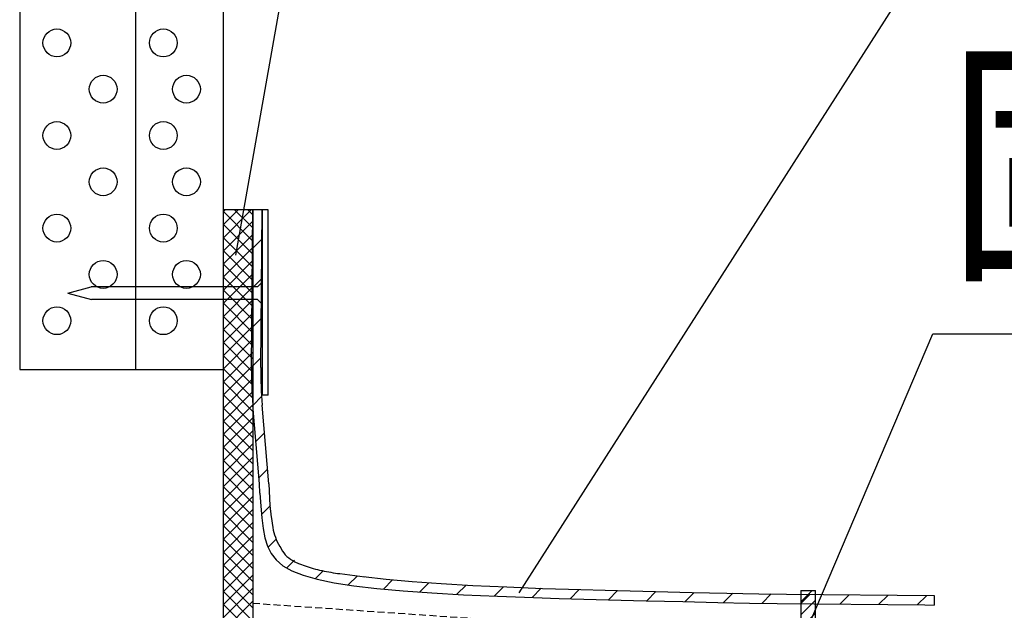
# Model space of a CAD drawing. Extents: x -104 to 1231, y 1925 to 3761.
# Drawn here: x 1027 to 1134, y 3511 to 3574 of the extents above; entities that cross this region are included whole.
import ezdxf
from ezdxf.enums import TextEntityAlignment as Align

# ---------------------------------------------------------------- set-up
doc = ezdxf.new("R2010")
doc.units = 0
doc.header["$LTSCALE"] = 3
doc.linetypes.add('HIDDEN', pattern=[0.375, 0.25, -0.125])
for name, color, linetype in [('TFAS-0005', 7, 'CONTINUOUS'), ('TFAS-0007', 7, 'CONTINUOUS'), ('TFAS-0009', 7, 'CONTINUOUS'), ('TFAS-0015', 7, 'CONTINUOUS')]:
    doc.layers.add(name, color=color, linetype=linetype)
doc.styles.add('STYLE3', font='txt', dxfattribs={"bigfont": 'extfont2'})

# ---------------------------------------------------------------- blocks, each defined once
blk = doc.blocks.new('INS-HW9TX')
at = {"layer": 'TFAS-0015', "color": 7, "linetype": 'CONTINUOUS'}
for p, q in [((-1.59, 72.06), (-1.4, 72.25)), ((-1.59, 70.64), (0.01, 72.25)), ((-1.59, 69.23), (1.43, 72.25)), ((1.59, 68.87), (-1.59, 72.05)), ((1.59, 70.28), (-0.37, 72.25)), ((1.59, 71.7), (1.04, 72.25)), ((-1.59, 67.81), (1.59, 71)), ((1.59, 67.45), (-1.59, 70.64)), ((-1.59, 66.4), (1.59, 69.58)), ((1.59, 66.04), (-1.59, 69.22)), ((-1.59, 64.99), (1.59, 68.17)), ((1.59, 64.62), (-1.59, 67.81)), ((-1.59, 63.57), (1.59, 66.76)), ((1.59, 63.21), (-1.59, 66.39)), ((-1.59, 62.16), (1.59, 65.34)), ((1.59, 61.8), (-1.59, 64.98)), ((-1.59, 60.74), (1.59, 63.93)), ((1.59, 60.38), (-1.59, 63.57)), ((-1.59, 59.33), (1.59, 62.51)), ((1.59, 58.97), (-1.59, 62.15)), ((-1.59, 57.92), (1.59, 61.1)), ((1.59, 57.55), (-1.59, 60.74)), ((-1.59, 56.5), (1.59, 59.68)), ((1.59, 56.14), (-1.59, 59.32)), ((-1.59, 55.09), (1.59, 58.27)), ((1.59, 54.72), (-1.59, 57.91)), ((-1.59, 53.67), (1.59, 56.86)), ((1.59, 53.31), (-1.59, 56.49)), ((-1.59, 52.26), (1.59, 55.44)), ((1.59, 51.9), (-1.59, 55.08)), ((-1.59, 50.84), (1.59, 54.03)), ((1.59, 50.48), (-1.59, 53.67)), ((-1.59, 49.43), (1.59, 52.61)), ((1.59, 49.07), (-1.59, 52.25)), ((-1.59, 48.02), (1.59, 51.2)), ((1.59, 47.65), (-1.59, 50.84)), ((-1.59, 46.6), (1.59, 49.79)), ((1.59, 46.24), (-1.59, 49.42)), ((-1.59, 45.19), (1.59, 48.37)), ((1.59, 44.83), (-1.59, 48.01)), ((-1.59, 43.77), (1.59, 46.96)), ((1.59, 43.41), (-1.59, 46.6)), ((-1.59, 42.36), (1.59, 45.54)), ((1.59, 42), (-1.59, 45.18)), ((-1.59, 40.94), (1.59, 44.13)), ((1.59, 40.58), (-1.59, 43.77)), ((-1.59, 39.53), (1.59, 42.71)), ((1.59, 39.17), (-1.59, 42.35)), ((-1.59, 38.12), (1.59, 41.3)), ((1.59, 37.75), (-1.59, 40.94)), ((-1.59, 36.7), (1.59, 39.89)), ((1.59, 36.34), (-1.59, 39.52)), ((-1.59, 35.29), (1.59, 38.47)), ((1.59, 34.93), (-1.59, 38.11)), ((-1.59, 33.87), (1.59, 37.06)), ((1.59, 33.51), (-1.59, 36.7)), ((-1.59, 32.46), (1.59, 35.64)), ((1.59, 32.1), (-1.59, 35.28)), ((-1.59, 31.04), (1.59, 34.23)), ((1.59, 30.68), (-1.59, 33.87)), ((-1.59, 29.63), (1.59, 32.81)), ((1.59, 29.27), (-1.59, 32.45)), ((-1.59, 28.22), (1.59, 31.4)), ((1.59, 27.85), (-1.59, 31.04)), ((-1.59, 26.8), (1.59, 29.99)), ((1.59, 26.44), (-1.59, 29.62))]:
    blk.add_line(p, q, dxfattribs=at)
blk = doc.blocks.new('INS-GA3KD')
at = {"layer": 'TFAS-0015', "color": 7, "linetype": 'CONTINUOUS'}
blk.add_line((0.5, 0), (-0.5, 0), dxfattribs=at)
blk = doc.blocks.new('INS-G978G')
at = {"layer": 'TFAS-0015', "color": 7, "linetype": 'CONTINUOUS'}
for p, q in [((-36.87, 4.3), (-36.73, 21.34)), ((-35.73, 21.34), (-36.73, 21.34)), ((-35.87, 4.3), (-35.73, 21.34)), ((-36.77, 17.16), (-35.76, 18.18)), ((-36.8, 12.89), (-35.79, 13.9)), ((-36.84, 8.61), (-35.83, 9.62)), ((-36.86, 4.35), (-35.85, 5.35)), ((-36.71, 0.25), (-35.79, 1.18)), ((-36.02, -8.26), (-36.72, 0.24)), ((-35.02, -8.26), (-35.72, 0.24)), ((-36.4, -3.68), (-35.47, -2.75)), ((-36.09, -7.61), (-35.15, -6.67)), ((-35.99, -9.26), (-36.02, -8.26)), ((-35.02, -8.26), (-34.88, -10.57)), ((-35.99, -9.26), (-35.88, -10.67)), ((-35.78, -11.55), (-34.83, -10.6)), ((-34.88, -10.57), (-34.76, -11.83)), ((-35.88, -10.67), (-35.75, -11.93)), ((-35.75, -11.93), (-35.61, -13.06)), ((-34.76, -11.78), (-34.57, -12.97)), ((-35.61, -13.06), (-35.42, -14.06)), ((-35.42, -14.06), (-35.15, -14.96)), ((-35.08, -15.09), (-34.22, -14.23)), ((-35.15, -14.96), (-34.76, -15.75)), ((-34.76, -15.75), (-34.22, -16.46)), ((-33.83, -14.99), (-33.53, -15.5)), ((-34.22, -16.46), (-33.49, -17.08)), ((-33.06, -17.32), (-32.24, -16.49)), ((-32.84, -16.22), (-32.65, -16.36)), ((-31.68, -16.88), (-31.07, -17.09)), ((-33.49, -17.08), (-32.53, -17.63)), ((-32.53, -17.63), (-31.3, -18.12)), ((-29.95, -18.45), (-29.13, -17.62)), ((-29.3, -17.59), (-29.25, -17.6)), ((-27.34, -17.94), (-24.63, -18.27)), ((-31.3, -18.12), (-29.79, -18.55)), ((-29.79, -18.55), (-27.96, -18.92)), ((-27.96, -18.92), (-25.81, -19.25)), ((-26.42, -19.16), (-25.44, -18.17)), ((-24.81, -18.25), (-22.32, -18.54)), ((-22.62, -19.6), (-21.63, -18.6)), ((-22.32, -18.54), (-19.5, -18.8)), ((-19.5, -18.8), (-16.38, -19.02)), ((-18.7, -19.92), (-17.7, -18.92)), ((-16.38, -19.02), (-12.96, -19.21)), ((-25.81, -19.25), (-23.32, -19.54)), ((-23.32, -19.54), (-20.5, -19.8)), ((-20.5, -19.8), (-17.38, -20.02)), ((-17.38, -20.02), (-13.96, -20.21)), ((-14.69, -20.15), (-13.7, -19.17)), ((-12.96, -19.21), (-9.29, -19.38)), ((-10.64, -20.35), (-9.65, -19.36)), ((-9.29, -19.38), (-5.42, -19.53)), ((-6.57, -20.52), (-5.57, -19.52)), ((-5.42, -19.53), (-2.64, -19.62)), ((-2.64, -19.62), (2.68, -19.76)), ((-2.46, -20.65), (-1.46, -19.65)), ((1.68, -20.76), (2.68, -19.76)), ((2.68, -19.76), (6.76, -19.86)), ((5.82, -20.86), (6.82, -19.86)), ((6.76, -19.86), (10.73, -19.96)), ((9.96, -20.96), (10.96, -19.96)), ((10.73, -19.96), (14.49, -20.04)), ((14.12, -21.05), (15.11, -20.05)), ((14.49, -20.04), (17.92, -20.11)), ((17.92, -20.11), (20.91, -20.17)), ((18.29, -21.12), (19.28, -20.13)), ((20.91, -20.17), (36.88, -20.31)), ((22.48, -21.17), (23.48, -20.17)), ((26.67, -21.22), (27.68, -20.21)), ((-13.96, -20.21), (-10.29, -20.38)), ((-10.29, -20.38), (-6.42, -20.53)), ((-6.42, -20.53), (-3.64, -20.62)), ((-3.64, -20.62), (1.68, -20.76)), ((1.68, -20.76), (5.76, -20.86)), ((5.76, -20.86), (9.73, -20.96)), ((9.73, -20.96), (13.49, -21.04)), ((13.49, -21.04), (16.92, -21.11)), ((16.92, -21.11), (19.91, -21.17)), ((19.91, -21.17), (35.88, -21.31)), ((30.86, -21.27), (31.89, -20.25)), ((35.05, -21.32), (36.08, -20.29)), ((36.88, -20.31), (36.88, -21.34)), ((35.88, -21.31), (36.88, -21.34))]:
    blk.add_line(p, q, dxfattribs=at)
for centre, radius, start, end in [((8.12, 3.94), 45, 179.5333, 184.7064), ((9.13, 3.94), 45, 179.5333, 184.7064), ((-29.06, -12.1), 5.58, 188.9558, 211.2319), ((-31.49, -14.26), 2.39, 211.2319, 235.3758), ((-28.51, -10.36), 7.29, 235.3758, 239.7436), ((-30.76, -14.21), 2.83, 239.7436, 250.9744), ((-25.84, -1.92), 16.06, 250.9744, 257.5351), ((-24.73, 2.83), 20.93, 257.5351, 262.858)]:
    blk.add_arc(centre, radius, start, end, dxfattribs=at)
blk = doc.blocks.new('INS-G8H5E')
at = {"layer": 'TFAS-0015', "color": 7, "linetype": 'HIDDEN'}
for p, q in [((-29.06, 30.17), (29.06, 26.17)), ((-29.06, 22.01), (29.06, 26.17)), ((-29.06, 22.01), (29.06, 11.05)), ((29.06, 11.05), (-29.06, 0.08)), ((-29.06, 0.08), (29.06, -10.63)), ((-29.06, -21.34), (29.06, -10.63)), ((-29.06, -21.34), (29.06, -25.75)), ((-29.06, -30.17), (29.06, -25.75))]:
    blk.add_line(p, q, dxfattribs=at)
blk = doc.blocks.new('INS-GWHI1')
at = {"layer": 'TFAS-0009', "color": 7, "linetype": 'CONTINUOUS'}
for p, q in [((-0.8, 31.46), (-0.8, -31.46)), ((-0.8, 31.46), (0.8, 31.46)), ((-0.8, 30.23), (0.43, 31.46)), ((0.8, -31.46), (0.8, 31.46)), ((-0.8, 28.81), (0.8, 30.41)), ((-0.8, 27.4), (0.8, 29)), ((-0.8, 25.99), (0.8, 27.59)), ((-0.8, 24.57), (0.8, 26.17)), ((-0.8, 23.16), (0.8, 24.76)), ((-0.8, 21.74), (0.8, 23.34)), ((-0.8, 20.33), (0.8, 21.93)), ((-0.8, 18.91), (0.8, 20.51)), ((-0.8, 17.5), (0.8, 19.1)), ((-0.8, 16.09), (0.8, 17.69)), ((-0.8, 14.67), (0.8, 16.27)), ((-0.8, 13.26), (0.8, 14.86)), ((-0.8, 11.84), (0.8, 13.44)), ((-0.8, 10.43), (0.8, 12.03)), ((-0.8, 9.01), (0.8, 10.61)), ((-0.8, 7.6), (0.8, 9.2)), ((-0.8, 6.19), (0.8, 7.79)), ((-0.8, 4.77), (0.8, 6.37)), ((-0.8, 3.36), (0.8, 4.96)), ((-0.8, 1.94), (0.8, 3.54)), ((-0.8, 0.53), (0.8, 2.13)), ((-0.8, -0.88), (0.8, 0.72)), ((-0.8, -2.3), (0.8, -0.7)), ((-0.8, -3.71), (0.8, -2.11)), ((-0.8, -5.13), (0.8, -3.53)), ((-0.8, -6.54), (0.8, -4.94)), ((-0.8, -7.96), (0.8, -6.36)), ((-0.8, -9.37), (0.8, -7.77)), ((-0.8, -10.78), (0.8, -9.18)), ((-0.8, -12.2), (0.8, -10.6)), ((-0.8, -13.61), (0.8, -12.01)), ((-0.8, -15.03), (0.8, -13.43)), ((-0.8, -16.44), (0.8, -14.84)), ((-0.8, -17.86), (0.8, -16.26)), ((-0.8, -19.27), (0.8, -17.67)), ((-0.8, -20.68), (0.8, -19.08)), ((-0.8, -22.1), (0.8, -20.5)), ((-0.8, -23.51), (0.8, -21.91)), ((-0.8, -24.93), (0.8, -23.33)), ((-0.8, -26.34), (0.8, -24.74)), ((-0.8, -27.75), (0.8, -26.15)), ((-0.8, -29.17), (0.8, -27.57)), ((-0.8, -30.58), (0.8, -28.98)), ((-0.26, -31.46), (0.8, -30.4)), ((-0.8, -31.46), (0.8, -31.46))]:
    blk.add_line(p, q, dxfattribs=at)
blk = doc.blocks.new('INS-G4OHS')
at = {"layer": 'TFAS-0005', "color": 7, "linetype": 'CONTINUOUS'}
blk.add_lwpolyline([(-48.82, -29.93), (-35.45, 1.43), (48.82, 1.43)], dxfattribs=at)
at = {"layer": 'TFAS-0005', "color": 7, "linetype": 'CONTINUOUS', "style": 'STYLE3', "width": 0.805361}
blk.add_text('固定材1', height=20.79, dxfattribs=at).set_placement((47.32, 2.93), align=Align.BOTTOM_RIGHT)
blk = doc.blocks.new('INS-G49YJ')
at = {"layer": 'TFAS-0005', "color": 7, "linetype": 'CONTINUOUS'}
blk.add_lwpolyline([(-83.9, -52.67), (-70.3, 24.17), (83.9, 24.17)], dxfattribs=at)
blk = doc.blocks.new('INS-G7DMO')
at = {"layer": 'TFAS-0005', "color": 7, "linetype": 'CONTINUOUS'}
blk.add_lwpolyline([(-69.97, -52.51), (-21.05, 24.01), (69.97, 24.01)], dxfattribs=at)

msp = doc.modelspace()

# ---------------------------------------------------------------- linework, layer by layer
at = {"layer": 'TFAS-0007', "color": 7, "linetype": 'CONTINUOUS'}
for p, q in [((1027.437, 3631.507), (1027.437, 3536.507)), ((1039.937, 3631.507), (1039.937, 3536.507)), ((1049.437, 3631.507), (1049.437, 3536.507)), ((1027.437, 3536.507), (1049.437, 3536.507))]:
    msp.add_line(p, q, dxfattribs=at)
for centre in [(1031.454, 3571.773), (1042.954, 3571.773), (1036.454, 3566.773), (1045.454, 3566.773), (1031.454, 3561.773), (1042.954, 3561.773), (1036.454, 3556.773), (1045.454, 3556.773), (1031.454, 3551.773), (1042.954, 3551.773), (1036.454, 3546.773), (1045.454, 3546.773), (1031.454, 3541.773), (1042.954, 3541.773)]:
    msp.add_circle(centre, 1.5, dxfattribs=at)
at = {"layer": 'TFAS-0015', "color": 7, "linetype": 'CONTINUOUS'}
for p, q in [((1052.621, 3553.757), (1049.437, 3553.757)), ((1049.437, 3553.757), (1049.437, 3409.265)), ((1052.621, 3553.757), (1052.621, 3409.265)), ((1053.625, 3553.757), (1053.625, 3533.757)), ((1054.266, 3553.757), (1053.625, 3553.757)), ((1054.266, 3533.757), (1054.266, 3553.757)), ((1032.621, 3544.757), (1035.149, 3545.434)), ((1053.113, 3545.434), (1035.149, 3545.434)), ((1053.113, 3545.434), (1053.625, 3545.947)), ((1032.621, 3544.757), (1035.179, 3544.072)), ((1053.113, 3544.063), (1035.179, 3544.063)), ((1053.113, 3544.08), (1053.625, 3543.567)), ((1052.621, 3537.515), (1052.621, 3521.532)), ((1054.266, 3533.757), (1053.625, 3533.757))]:
    msp.add_line(p, q, dxfattribs=at)

# ---------------------------------------------------------------- block references
at = {"layer": 'TFAS-0005'}
for name, p in [('INS-G49YJ', (1134.695, 3601.532)), ('INS-G7DMO', (1151.363, 3564.907)), ('INS-G4OHS', (1161.537, 3538.925))]:
    msp.add_blockref(name, p, dxfattribs=at)
at = {"layer": 'TFAS-0009'}
msp.add_blockref('INS-GWHI1', (1112.62, 3481.207), dxfattribs=at)
at = {"layer": 'TFAS-0015'}
for name, p in [('INS-HW9TX', (1051.029, 3481.511)), ('INS-G978G', (1089.356, 3532.414)), ('INS-GA3KD', (1053.123, 3553.757)), ('INS-G8H5E', (1081.682, 3481.119))]:
    msp.add_blockref(name, p, dxfattribs=at)

doc.saveas('drawing.dxf')
